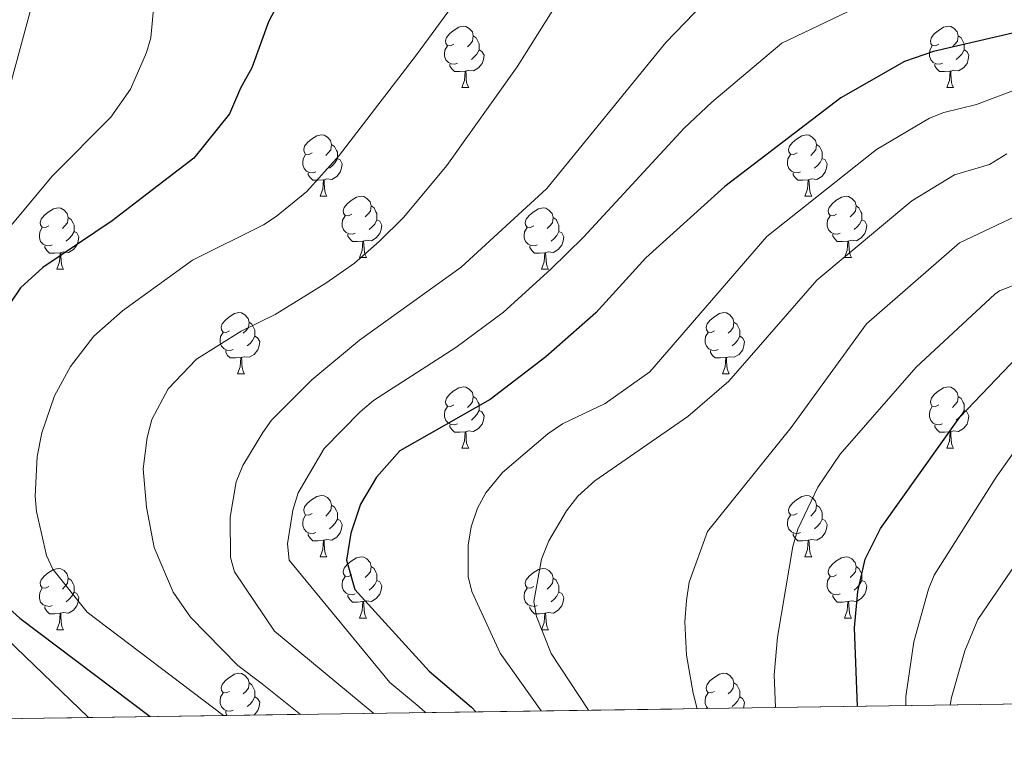
# Model space of a CAD drawing. Extents: x 595639 to 600136, y 784442 to 787476.
# Drawn here: x 596785 to 596946, y 784845 to 784966 of the extents above; entities that cross this region are included whole.
import ezdxf

# ---------------------------------------------------------------- set-up
doc = ezdxf.new("R2010")
doc.units = 0
doc.header["$MEASUREMENT"] = 0
doc.linetypes.add('DGN Style 3', pattern=[59.334772, 42.38198, -16.952792])
for name, color, linetype in [('Nivel 36', 7, 'Continuous'), ('Nivel 4', 7, 'Continuous'), ('Nivel 49', 7, 'Continuous'), ('Nivel 5', 7, 'Continuous'), ('Nivel 57', 7, 'Continuous'), ('Nivel 61', 7, 'Continuous'), ('Nivel 63', 7, 'Continuous')]:
    doc.layers.add(name, color=color, linetype=linetype)

msp = doc.modelspace()

# ---------------------------------------------------------------- linework, layer by layer
at = {"layer": 'Nivel 36', "color": 92, "linetype": 'Continuous', "lineweight": 0, "flags": 128}
for points in [[(596856.251, 784961.646), (596855.721, 784961.381), (596855.191, 784961.436), (596854.926, 784961.806), (596854.871, 784962.231), (596855.031, 784962.751), (596855.511, 784963.346), (596856.146, 784963.876), (596857.046, 784964.461), (596857.791, 784964.621), (596858.216, 784964.566), (596858.746, 784964.251), (596859.276, 784963.666), (596859.436, 784963.026), (596859.326, 784962.176), (596858.901, 784961.646), (596858.481, 784961.221)], [(596935.578, 784961.646), (596935.048, 784961.381), (596934.518, 784961.436), (596934.253, 784961.806), (596934.198, 784962.231), (596934.358, 784962.751), (596934.838, 784963.346), (596935.473, 784963.876), (596936.373, 784964.461), (596937.118, 784964.621), (596937.543, 784964.566), (596938.073, 784964.251), (596938.603, 784963.666), (596938.763, 784963.026), (596938.653, 784962.176), (596938.228, 784961.646), (596937.808, 784961.221)], [(596859.436, 784963.026), (596859.911, 784962.711), (596860.226, 784962.071), (596860.386, 784961.751), (596860.386, 784961.171), (596860.386, 784960.746), (596860.016, 784960.056), (596859.596, 784959.576), (596859.116, 784959.156)], [(596938.763, 784963.026), (596939.238, 784962.711), (596939.553, 784962.071), (596939.713, 784961.751), (596939.713, 784961.171), (596939.713, 784960.746), (596939.343, 784960.056), (596938.923, 784959.576), (596938.443, 784959.156)], [(596856.836, 784958.566), (596856.411, 784958.406), (596855.826, 784958.466), (596855.351, 784958.676), (596854.926, 784959.101), (596854.711, 784959.686), (596854.711, 784960.106), (596854.766, 784960.691), (596855.191, 784961.381)], [(596936.163, 784958.566), (596935.738, 784958.406), (596935.153, 784958.466), (596934.678, 784958.676), (596934.253, 784959.101), (596934.038, 784959.686), (596934.038, 784960.106), (596934.093, 784960.691), (596934.518, 784961.381)], [(596860.386, 784960.746), (596860.841, 784960.496), (596861.186, 784959.881), (596861.076, 784959.156), (596860.866, 784958.516), (596860.281, 784957.776), (596859.486, 784957.296), (596858.636, 784957.401), (596858.206, 784957.271)], [(596939.713, 784960.746), (596940.168, 784960.496), (596940.513, 784959.881), (596940.403, 784959.156), (596940.193, 784958.516), (596939.608, 784957.776), (596938.813, 784957.296), (596937.963, 784957.401), (596937.533, 784957.271)], [(596858.096, 784957.271), (596857.206, 784957.186), (596856.361, 784957.186), (596855.936, 784957.616), (596855.616, 784958.091), (596855.616, 784958.406)], [(596937.423, 784957.271), (596936.533, 784957.186), (596935.688, 784957.186), (596935.263, 784957.616), (596934.943, 784958.091), (596934.943, 784958.406)], [(596857.551, 784954.586), (596857.986, 784955.746), (596858.096, 784957.271), (596858.206, 784957.271), (596858.241, 784956.686), (596858.276, 784956.001), (596858.346, 784955.386), (596858.461, 784954.986), (596858.676, 784954.586)], [(596936.878, 784954.586), (596937.313, 784955.746), (596937.423, 784957.271), (596937.533, 784957.271), (596937.568, 784956.686), (596937.603, 784956.001), (596937.673, 784955.386), (596937.788, 784954.986), (596938.003, 784954.586)], [(596857.551, 784954.586), (596858.676, 784954.586)], [(596936.878, 784954.586), (596938.003, 784954.586)], [(596833.063, 784943.877), (596832.533, 784943.612), (596832.003, 784943.667), (596831.738, 784944.037), (596831.683, 784944.462), (596831.843, 784944.982), (596832.323, 784945.577), (596832.958, 784946.107), (596833.858, 784946.692), (596834.603, 784946.852), (596835.028, 784946.797), (596835.558, 784946.482), (596836.088, 784945.897), (596836.248, 784945.257), (596836.138, 784944.407), (596835.713, 784943.877), (596835.293, 784943.452)], [(596912.39, 784943.877), (596911.86, 784943.612), (596911.33, 784943.667), (596911.065, 784944.037), (596911.01, 784944.462), (596911.17, 784944.982), (596911.65, 784945.577), (596912.285, 784946.107), (596913.185, 784946.692), (596913.93, 784946.852), (596914.355, 784946.797), (596914.885, 784946.482), (596915.415, 784945.897), (596915.575, 784945.257), (596915.465, 784944.407), (596915.04, 784943.877), (596914.62, 784943.452)], [(596836.248, 784945.257), (596836.723, 784944.942), (596837.038, 784944.302), (596837.198, 784943.982), (596837.198, 784943.402), (596837.198, 784942.977), (596836.828, 784942.287), (596836.408, 784941.807), (596835.928, 784941.387)], [(596915.575, 784945.257), (596916.05, 784944.942), (596916.365, 784944.302), (596916.525, 784943.982), (596916.525, 784943.402), (596916.525, 784942.977), (596916.155, 784942.287), (596915.735, 784941.807), (596915.255, 784941.387)], [(596833.648, 784940.797), (596833.223, 784940.637), (596832.638, 784940.697), (596832.163, 784940.907), (596831.738, 784941.332), (596831.523, 784941.917), (596831.523, 784942.337), (596831.578, 784942.922), (596832.003, 784943.612)], [(596912.975, 784940.797), (596912.55, 784940.637), (596911.965, 784940.697), (596911.49, 784940.907), (596911.065, 784941.332), (596910.85, 784941.917), (596910.85, 784942.337), (596910.905, 784942.922), (596911.33, 784943.612)], [(596837.198, 784942.977), (596837.653, 784942.727), (596837.998, 784942.112), (596837.888, 784941.387), (596837.678, 784940.747), (596837.093, 784940.007), (596836.298, 784939.527), (596835.448, 784939.632), (596835.018, 784939.502)], [(596916.525, 784942.977), (596916.98, 784942.727), (596917.325, 784942.112), (596917.215, 784941.387), (596917.005, 784940.747), (596916.42, 784940.007), (596915.625, 784939.527), (596914.775, 784939.632), (596914.345, 784939.502)], [(596834.908, 784939.502), (596834.018, 784939.417), (596833.173, 784939.417), (596832.748, 784939.847), (596832.428, 784940.322), (596832.428, 784940.637)], [(596914.235, 784939.502), (596913.345, 784939.417), (596912.5, 784939.417), (596912.075, 784939.847), (596911.755, 784940.322), (596911.755, 784940.637)], [(596834.363, 784936.817), (596834.798, 784937.977), (596834.908, 784939.502), (596835.018, 784939.502), (596835.053, 784938.917), (596835.088, 784938.232), (596835.158, 784937.617), (596835.273, 784937.217), (596835.488, 784936.817)], [(596913.69, 784936.817), (596914.125, 784937.977), (596914.235, 784939.502), (596914.345, 784939.502), (596914.38, 784938.917), (596914.415, 784938.232), (596914.485, 784937.617), (596914.6, 784937.217), (596914.815, 784936.817)], [(596834.363, 784936.817), (596835.488, 784936.817)], [(596839.538, 784933.842), (596839.008, 784933.577), (596838.478, 784933.632), (596838.213, 784934.002), (596838.158, 784934.427), (596838.318, 784934.947), (596838.798, 784935.542), (596839.433, 784936.072), (596840.333, 784936.657), (596841.078, 784936.817), (596841.503, 784936.762), (596842.033, 784936.447), (596842.563, 784935.862), (596842.723, 784935.222), (596842.613, 784934.372), (596842.188, 784933.842), (596841.768, 784933.417)], [(596913.69, 784936.817), (596914.815, 784936.817)], [(596918.865, 784933.842), (596918.335, 784933.577), (596917.805, 784933.632), (596917.54, 784934.002), (596917.485, 784934.427), (596917.645, 784934.947), (596918.125, 784935.542), (596918.76, 784936.072), (596919.66, 784936.657), (596920.405, 784936.817), (596920.83, 784936.762), (596921.36, 784936.447), (596921.89, 784935.862), (596922.05, 784935.222), (596921.94, 784934.372), (596921.515, 784933.842), (596921.095, 784933.417)], [(596842.723, 784935.222), (596843.198, 784934.907), (596843.513, 784934.267), (596843.673, 784933.947), (596843.673, 784933.367), (596843.673, 784932.942), (596843.303, 784932.252), (596842.883, 784931.772), (596842.403, 784931.352)], [(596922.05, 784935.222), (596922.525, 784934.907), (596922.84, 784934.267), (596923, 784933.947), (596923, 784933.367), (596923, 784932.942), (596922.63, 784932.252), (596922.21, 784931.772), (596921.73, 784931.352)], [(596789.983, 784931.937), (596789.453, 784931.672), (596788.923, 784931.727), (596788.658, 784932.097), (596788.603, 784932.522), (596788.763, 784933.042), (596789.243, 784933.637), (596789.878, 784934.167), (596790.778, 784934.752), (596791.523, 784934.912), (596791.948, 784934.857), (596792.478, 784934.542), (596793.008, 784933.957), (596793.168, 784933.317), (596793.058, 784932.467), (596792.633, 784931.937), (596792.213, 784931.512)], [(596869.31, 784931.937), (596868.78, 784931.672), (596868.25, 784931.727), (596867.985, 784932.097), (596867.93, 784932.522), (596868.09, 784933.042), (596868.57, 784933.637), (596869.205, 784934.167), (596870.105, 784934.752), (596870.85, 784934.912), (596871.275, 784934.857), (596871.805, 784934.542), (596872.335, 784933.957), (596872.495, 784933.317), (596872.385, 784932.467), (596871.96, 784931.937), (596871.54, 784931.512)], [(596793.168, 784933.317), (596793.643, 784933.002), (596793.958, 784932.362), (596794.118, 784932.042), (596794.118, 784931.462), (596794.118, 784931.037), (596793.748, 784930.347), (596793.328, 784929.867), (596792.848, 784929.447)], [(596840.123, 784930.762), (596839.698, 784930.602), (596839.113, 784930.662), (596838.638, 784930.872), (596838.213, 784931.297), (596837.998, 784931.882), (596837.998, 784932.302), (596838.053, 784932.887), (596838.478, 784933.577)], [(596843.673, 784932.942), (596844.128, 784932.692), (596844.473, 784932.077), (596844.363, 784931.352), (596844.153, 784930.712), (596843.568, 784929.972), (596842.773, 784929.492), (596841.923, 784929.597), (596841.493, 784929.467)], [(596872.495, 784933.317), (596872.97, 784933.002), (596873.285, 784932.362), (596873.445, 784932.042), (596873.445, 784931.462), (596873.445, 784931.037), (596873.075, 784930.347), (596872.655, 784929.867), (596872.175, 784929.447)], [(596919.45, 784930.762), (596919.025, 784930.602), (596918.44, 784930.662), (596917.965, 784930.872), (596917.54, 784931.297), (596917.325, 784931.882), (596917.325, 784932.302), (596917.38, 784932.887), (596917.805, 784933.577)], [(596923, 784932.942), (596923.455, 784932.692), (596923.8, 784932.077), (596923.69, 784931.352), (596923.48, 784930.712), (596922.895, 784929.972), (596922.1, 784929.492), (596921.25, 784929.597), (596920.82, 784929.467)], [(596790.568, 784928.857), (596790.143, 784928.697), (596789.558, 784928.757), (596789.083, 784928.967), (596788.658, 784929.392), (596788.443, 784929.977), (596788.443, 784930.397), (596788.498, 784930.982), (596788.923, 784931.672)], [(596794.118, 784931.037), (596794.573, 784930.787), (596794.918, 784930.172), (596794.808, 784929.447), (596794.598, 784928.807), (596794.013, 784928.067), (596793.218, 784927.587), (596792.368, 784927.692), (596791.938, 784927.562)], [(596841.383, 784929.467), (596840.493, 784929.382), (596839.648, 784929.382), (596839.223, 784929.812), (596838.903, 784930.287), (596838.903, 784930.602)], [(596869.895, 784928.857), (596869.47, 784928.697), (596868.885, 784928.757), (596868.41, 784928.967), (596867.985, 784929.392), (596867.77, 784929.977), (596867.77, 784930.397), (596867.825, 784930.982), (596868.25, 784931.672)], [(596873.445, 784931.037), (596873.9, 784930.787), (596874.245, 784930.172), (596874.135, 784929.447), (596873.925, 784928.807), (596873.34, 784928.067), (596872.545, 784927.587), (596871.695, 784927.692), (596871.265, 784927.562)], [(596920.71, 784929.467), (596919.82, 784929.382), (596918.975, 784929.382), (596918.55, 784929.812), (596918.23, 784930.287), (596918.23, 784930.602)], [(596840.838, 784926.782), (596841.273, 784927.942), (596841.383, 784929.467), (596841.493, 784929.467), (596841.528, 784928.882), (596841.563, 784928.197), (596841.633, 784927.582), (596841.748, 784927.182), (596841.963, 784926.782)], [(596920.165, 784926.782), (596920.6, 784927.942), (596920.71, 784929.467), (596920.82, 784929.467), (596920.855, 784928.882), (596920.89, 784928.197), (596920.96, 784927.582), (596921.075, 784927.182), (596921.29, 784926.782)], [(596791.828, 784927.562), (596790.938, 784927.477), (596790.093, 784927.477), (596789.668, 784927.907), (596789.348, 784928.382), (596789.348, 784928.697)], [(596791.283, 784924.877), (596791.718, 784926.037), (596791.828, 784927.562), (596791.938, 784927.562), (596791.973, 784926.977), (596792.008, 784926.292), (596792.078, 784925.677), (596792.193, 784925.277), (596792.408, 784924.877)], [(596871.155, 784927.562), (596870.265, 784927.477), (596869.42, 784927.477), (596868.995, 784927.907), (596868.675, 784928.382), (596868.675, 784928.697)], [(596870.61, 784924.877), (596871.045, 784926.037), (596871.155, 784927.562), (596871.265, 784927.562), (596871.3, 784926.977), (596871.335, 784926.292), (596871.405, 784925.677), (596871.52, 784925.277), (596871.735, 784924.877)], [(596840.838, 784926.782), (596841.963, 784926.782)], [(596920.165, 784926.782), (596921.29, 784926.782)], [(596791.283, 784924.877), (596792.408, 784924.877)], [(596870.61, 784924.877), (596871.735, 784924.877)], [(596819.56, 784914.794), (596819.03, 784914.529), (596818.5, 784914.584), (596818.235, 784914.954), (596818.18, 784915.379), (596818.34, 784915.899), (596818.82, 784916.494), (596819.455, 784917.024), (596820.355, 784917.609), (596821.1, 784917.769), (596821.525, 784917.714), (596822.055, 784917.399), (596822.585, 784916.814), (596822.745, 784916.174), (596822.635, 784915.324), (596822.21, 784914.794), (596821.79, 784914.369)], [(596898.887, 784914.794), (596898.357, 784914.529), (596897.827, 784914.584), (596897.562, 784914.954), (596897.507, 784915.379), (596897.667, 784915.899), (596898.147, 784916.494), (596898.782, 784917.024), (596899.682, 784917.609), (596900.427, 784917.769), (596900.852, 784917.714), (596901.382, 784917.399), (596901.912, 784916.814), (596902.072, 784916.174), (596901.962, 784915.324), (596901.537, 784914.794), (596901.117, 784914.369)], [(596822.745, 784916.174), (596823.22, 784915.859), (596823.535, 784915.219), (596823.695, 784914.899), (596823.695, 784914.319), (596823.695, 784913.894), (596823.325, 784913.204), (596822.905, 784912.724), (596822.425, 784912.304)], [(596902.072, 784916.174), (596902.547, 784915.859), (596902.862, 784915.219), (596903.022, 784914.899), (596903.022, 784914.319), (596903.022, 784913.894), (596902.652, 784913.204), (596902.232, 784912.724), (596901.752, 784912.304)], [(596820.145, 784911.714), (596819.72, 784911.554), (596819.135, 784911.614), (596818.66, 784911.824), (596818.235, 784912.249), (596818.02, 784912.834), (596818.02, 784913.254), (596818.075, 784913.839), (596818.5, 784914.529)], [(596899.472, 784911.714), (596899.047, 784911.554), (596898.462, 784911.614), (596897.987, 784911.824), (596897.562, 784912.249), (596897.347, 784912.834), (596897.347, 784913.254), (596897.402, 784913.839), (596897.827, 784914.529)], [(596823.695, 784913.894), (596824.15, 784913.644), (596824.495, 784913.029), (596824.385, 784912.304), (596824.175, 784911.664), (596823.59, 784910.924), (596822.795, 784910.444), (596821.945, 784910.549), (596821.515, 784910.419)], [(596903.022, 784913.894), (596903.477, 784913.644), (596903.822, 784913.029), (596903.712, 784912.304), (596903.502, 784911.664), (596902.917, 784910.924), (596902.122, 784910.444), (596901.272, 784910.549), (596900.842, 784910.419)], [(596821.405, 784910.419), (596820.515, 784910.334), (596819.67, 784910.334), (596819.245, 784910.764), (596818.925, 784911.239), (596818.925, 784911.554)], [(596900.732, 784910.419), (596899.842, 784910.334), (596898.997, 784910.334), (596898.572, 784910.764), (596898.252, 784911.239), (596898.252, 784911.554)], [(596820.86, 784907.734), (596821.295, 784908.894), (596821.405, 784910.419), (596821.515, 784910.419), (596821.55, 784909.834), (596821.585, 784909.149), (596821.655, 784908.534), (596821.77, 784908.134), (596821.985, 784907.734)], [(596900.187, 784907.734), (596900.622, 784908.894), (596900.732, 784910.419), (596900.842, 784910.419), (596900.877, 784909.834), (596900.912, 784909.149), (596900.982, 784908.534), (596901.097, 784908.134), (596901.312, 784907.734)], [(596820.86, 784907.734), (596821.985, 784907.734)], [(596900.187, 784907.734), (596901.312, 784907.734)], [(596856.251, 784902.654), (596855.721, 784902.389), (596855.191, 784902.444), (596854.926, 784902.814), (596854.871, 784903.239), (596855.031, 784903.759), (596855.511, 784904.354), (596856.146, 784904.884), (596857.046, 784905.469), (596857.791, 784905.629), (596858.216, 784905.574), (596858.746, 784905.259), (596859.276, 784904.674), (596859.436, 784904.034), (596859.326, 784903.184), (596858.901, 784902.654), (596858.481, 784902.229)], [(596935.578, 784902.654), (596935.048, 784902.389), (596934.518, 784902.444), (596934.253, 784902.814), (596934.198, 784903.239), (596934.358, 784903.759), (596934.838, 784904.354), (596935.473, 784904.884), (596936.373, 784905.469), (596937.118, 784905.629), (596937.543, 784905.574), (596938.073, 784905.259), (596938.603, 784904.674), (596938.763, 784904.034), (596938.653, 784903.184), (596938.228, 784902.654), (596937.808, 784902.229)], [(596859.436, 784904.034), (596859.911, 784903.719), (596860.226, 784903.079), (596860.386, 784902.759), (596860.386, 784902.179), (596860.386, 784901.754), (596860.016, 784901.064), (596859.596, 784900.584), (596859.116, 784900.164)], [(596938.763, 784904.034), (596939.238, 784903.719), (596939.553, 784903.079), (596939.713, 784902.759), (596939.713, 784902.179), (596939.713, 784901.754), (596939.343, 784901.064), (596938.923, 784900.584), (596938.443, 784900.164)], [(596856.836, 784899.574), (596856.411, 784899.414), (596855.826, 784899.474), (596855.351, 784899.684), (596854.926, 784900.109), (596854.711, 784900.694), (596854.711, 784901.114), (596854.766, 784901.699), (596855.191, 784902.389)], [(596860.386, 784901.754), (596860.841, 784901.504), (596861.186, 784900.889), (596861.076, 784900.164), (596860.866, 784899.524), (596860.281, 784898.784), (596859.486, 784898.304), (596858.636, 784898.409), (596858.206, 784898.279)], [(596936.163, 784899.574), (596935.738, 784899.414), (596935.153, 784899.474), (596934.678, 784899.684), (596934.253, 784900.109), (596934.038, 784900.694), (596934.038, 784901.114), (596934.093, 784901.699), (596934.518, 784902.389)], [(596939.713, 784901.754), (596940.168, 784901.504), (596940.513, 784900.889), (596940.403, 784900.164), (596940.193, 784899.524), (596939.608, 784898.784), (596938.813, 784898.304), (596937.963, 784898.409), (596937.533, 784898.279)], [(596858.096, 784898.279), (596857.206, 784898.194), (596856.361, 784898.194), (596855.936, 784898.624), (596855.616, 784899.099), (596855.616, 784899.414)], [(596857.551, 784895.594), (596857.986, 784896.754), (596858.096, 784898.279), (596858.206, 784898.279), (596858.241, 784897.694), (596858.276, 784897.009), (596858.346, 784896.394), (596858.461, 784895.994), (596858.676, 784895.594)], [(596937.423, 784898.279), (596936.533, 784898.194), (596935.688, 784898.194), (596935.263, 784898.624), (596934.943, 784899.099), (596934.943, 784899.414)], [(596936.878, 784895.594), (596937.313, 784896.754), (596937.423, 784898.279), (596937.533, 784898.279), (596937.568, 784897.694), (596937.603, 784897.009), (596937.673, 784896.394), (596937.788, 784895.994), (596938.003, 784895.594)], [(596857.551, 784895.594), (596858.676, 784895.594)], [(596936.878, 784895.594), (596938.003, 784895.594)], [(596833.063, 784884.885), (596832.533, 784884.62), (596832.003, 784884.675), (596831.738, 784885.045), (596831.683, 784885.47), (596831.843, 784885.99), (596832.323, 784886.585), (596832.958, 784887.115), (596833.858, 784887.7), (596834.603, 784887.86), (596835.028, 784887.805), (596835.558, 784887.49), (596836.088, 784886.905), (596836.248, 784886.265), (596836.138, 784885.415), (596835.713, 784884.885), (596835.293, 784884.46)], [(596912.39, 784884.885), (596911.86, 784884.62), (596911.33, 784884.675), (596911.065, 784885.045), (596911.01, 784885.47), (596911.17, 784885.99), (596911.65, 784886.585), (596912.285, 784887.115), (596913.185, 784887.7), (596913.93, 784887.86), (596914.355, 784887.805), (596914.885, 784887.49), (596915.415, 784886.905), (596915.575, 784886.265), (596915.465, 784885.415), (596915.04, 784884.885), (596914.62, 784884.46)], [(596836.248, 784886.265), (596836.723, 784885.95), (596837.038, 784885.31), (596837.198, 784884.99), (596837.198, 784884.41), (596837.198, 784883.985), (596836.828, 784883.295), (596836.408, 784882.815), (596835.928, 784882.395)], [(596915.575, 784886.265), (596916.05, 784885.95), (596916.365, 784885.31), (596916.525, 784884.99), (596916.525, 784884.41), (596916.525, 784883.985), (596916.155, 784883.295), (596915.735, 784882.815), (596915.255, 784882.395)], [(596833.648, 784881.805), (596833.223, 784881.645), (596832.638, 784881.705), (596832.163, 784881.915), (596831.738, 784882.34), (596831.523, 784882.925), (596831.523, 784883.345), (596831.578, 784883.93), (596832.003, 784884.62)], [(596837.198, 784883.985), (596837.653, 784883.735), (596837.998, 784883.12), (596837.888, 784882.395), (596837.678, 784881.755), (596837.093, 784881.015), (596836.298, 784880.535), (596835.448, 784880.64), (596835.018, 784880.51)], [(596912.975, 784881.805), (596912.55, 784881.645), (596911.965, 784881.705), (596911.49, 784881.915), (596911.065, 784882.34), (596910.85, 784882.925), (596910.85, 784883.345), (596910.905, 784883.93), (596911.33, 784884.62)], [(596916.525, 784883.985), (596916.98, 784883.735), (596917.325, 784883.12), (596917.215, 784882.395), (596917.005, 784881.755), (596916.42, 784881.015), (596915.625, 784880.535), (596914.775, 784880.64), (596914.345, 784880.51)], [(596834.908, 784880.51), (596834.018, 784880.425), (596833.173, 784880.425), (596832.748, 784880.855), (596832.428, 784881.33), (596832.428, 784881.645)], [(596834.363, 784877.825), (596834.798, 784878.985), (596834.908, 784880.51), (596835.018, 784880.51), (596835.053, 784879.925), (596835.088, 784879.24), (596835.158, 784878.625), (596835.273, 784878.225), (596835.488, 784877.825)], [(596914.235, 784880.51), (596913.345, 784880.425), (596912.5, 784880.425), (596912.075, 784880.855), (596911.755, 784881.33), (596911.755, 784881.645)], [(596913.69, 784877.825), (596914.125, 784878.985), (596914.235, 784880.51), (596914.345, 784880.51), (596914.38, 784879.925), (596914.415, 784879.24), (596914.485, 784878.625), (596914.6, 784878.225), (596914.815, 784877.825)], [(596834.363, 784877.825), (596835.488, 784877.825)], [(596839.538, 784874.85), (596839.008, 784874.585), (596838.478, 784874.64), (596838.213, 784875.01), (596838.158, 784875.435), (596838.318, 784875.955), (596838.798, 784876.55), (596839.433, 784877.08), (596840.333, 784877.665), (596841.078, 784877.825), (596841.503, 784877.77), (596842.033, 784877.455), (596842.563, 784876.87), (596842.723, 784876.23), (596842.613, 784875.38), (596842.188, 784874.85), (596841.768, 784874.425)], [(596913.69, 784877.825), (596914.815, 784877.825)], [(596918.865, 784874.85), (596918.335, 784874.585), (596917.805, 784874.64), (596917.54, 784875.01), (596917.485, 784875.435), (596917.645, 784875.955), (596918.125, 784876.55), (596918.76, 784877.08), (596919.66, 784877.665), (596920.405, 784877.825), (596920.83, 784877.77), (596921.36, 784877.455), (596921.89, 784876.87), (596922.05, 784876.23), (596921.94, 784875.38), (596921.515, 784874.85), (596921.095, 784874.425)], [(596789.983, 784872.945), (596789.453, 784872.68), (596788.923, 784872.735), (596788.658, 784873.105), (596788.603, 784873.53), (596788.763, 784874.05), (596789.243, 784874.645), (596789.878, 784875.175), (596790.778, 784875.76), (596791.523, 784875.92), (596791.948, 784875.865), (596792.478, 784875.55), (596793.008, 784874.965), (596793.168, 784874.325), (596793.058, 784873.475), (596792.633, 784872.945), (596792.213, 784872.52)], [(596842.723, 784876.23), (596843.198, 784875.915), (596843.513, 784875.275), (596843.673, 784874.955), (596843.673, 784874.375), (596843.673, 784873.95), (596843.303, 784873.26), (596842.883, 784872.78), (596842.403, 784872.36)], [(596869.31, 784872.945), (596868.78, 784872.68), (596868.25, 784872.735), (596867.985, 784873.105), (596867.93, 784873.53), (596868.09, 784874.05), (596868.57, 784874.645), (596869.205, 784875.175), (596870.105, 784875.76), (596870.85, 784875.92), (596871.275, 784875.865), (596871.805, 784875.55), (596872.335, 784874.965), (596872.495, 784874.325), (596872.385, 784873.475), (596871.96, 784872.945), (596871.54, 784872.52)], [(596922.05, 784876.23), (596922.525, 784875.915), (596922.84, 784875.275), (596923, 784874.955), (596923, 784874.375), (596923, 784873.95), (596922.63, 784873.26), (596922.21, 784872.78), (596921.73, 784872.36)], [(596793.168, 784874.325), (596793.643, 784874.01), (596793.958, 784873.37), (596794.118, 784873.05), (596794.118, 784872.47), (596794.118, 784872.045), (596793.748, 784871.355), (596793.328, 784870.875), (596792.848, 784870.455)], [(596840.123, 784871.77), (596839.698, 784871.61), (596839.113, 784871.67), (596838.638, 784871.88), (596838.213, 784872.305), (596837.998, 784872.89), (596837.998, 784873.31), (596838.053, 784873.895), (596838.478, 784874.585)], [(596872.495, 784874.325), (596872.97, 784874.01), (596873.285, 784873.37), (596873.445, 784873.05), (596873.445, 784872.47), (596873.445, 784872.045), (596873.075, 784871.355), (596872.655, 784870.875), (596872.175, 784870.455)], [(596919.45, 784871.77), (596919.025, 784871.61), (596918.44, 784871.67), (596917.965, 784871.88), (596917.54, 784872.305), (596917.325, 784872.89), (596917.325, 784873.31), (596917.38, 784873.895), (596917.805, 784874.585)], [(596790.568, 784869.865), (596790.143, 784869.705), (596789.558, 784869.765), (596789.083, 784869.975), (596788.658, 784870.4), (596788.443, 784870.985), (596788.443, 784871.405), (596788.498, 784871.99), (596788.923, 784872.68)], [(596843.673, 784873.95), (596844.128, 784873.7), (596844.473, 784873.085), (596844.363, 784872.36), (596844.153, 784871.72), (596843.568, 784870.98), (596842.773, 784870.5), (596841.923, 784870.605), (596841.493, 784870.475)], [(596869.895, 784869.865), (596869.47, 784869.705), (596868.885, 784869.765), (596868.41, 784869.975), (596867.985, 784870.4), (596867.77, 784870.985), (596867.77, 784871.405), (596867.825, 784871.99), (596868.25, 784872.68)], [(596923, 784873.95), (596923.455, 784873.7), (596923.8, 784873.085), (596923.69, 784872.36), (596923.48, 784871.72), (596922.895, 784870.98), (596922.1, 784870.5), (596921.25, 784870.605), (596920.82, 784870.475)], [(596794.118, 784872.045), (596794.573, 784871.795), (596794.918, 784871.18), (596794.808, 784870.455), (596794.598, 784869.815), (596794.013, 784869.075), (596793.218, 784868.595), (596792.368, 784868.7), (596791.938, 784868.57)], [(596841.383, 784870.475), (596840.493, 784870.39), (596839.648, 784870.39), (596839.223, 784870.82), (596838.903, 784871.295), (596838.903, 784871.61)], [(596873.445, 784872.045), (596873.9, 784871.795), (596874.245, 784871.18), (596874.135, 784870.455), (596873.925, 784869.815), (596873.34, 784869.075), (596872.545, 784868.595), (596871.695, 784868.7), (596871.265, 784868.57)], [(596920.71, 784870.475), (596919.82, 784870.39), (596918.975, 784870.39), (596918.55, 784870.82), (596918.23, 784871.295), (596918.23, 784871.61)], [(596791.828, 784868.57), (596790.938, 784868.485), (596790.093, 784868.485), (596789.668, 784868.915), (596789.348, 784869.39), (596789.348, 784869.705)], [(596840.838, 784867.79), (596841.273, 784868.95), (596841.383, 784870.475), (596841.493, 784870.475), (596841.528, 784869.89), (596841.563, 784869.205), (596841.633, 784868.59), (596841.748, 784868.19), (596841.963, 784867.79)], [(596871.155, 784868.57), (596870.265, 784868.485), (596869.42, 784868.485), (596868.995, 784868.915), (596868.675, 784869.39), (596868.675, 784869.705)], [(596920.165, 784867.79), (596920.6, 784868.95), (596920.71, 784870.475), (596920.82, 784870.475), (596920.855, 784869.89), (596920.89, 784869.205), (596920.96, 784868.59), (596921.075, 784868.19), (596921.29, 784867.79)], [(596791.283, 784865.885), (596791.718, 784867.045), (596791.828, 784868.57), (596791.938, 784868.57), (596791.973, 784867.985), (596792.008, 784867.3), (596792.078, 784866.685), (596792.193, 784866.285), (596792.408, 784865.885)], [(596840.838, 784867.79), (596841.963, 784867.79)], [(596870.61, 784865.885), (596871.045, 784867.045), (596871.155, 784868.57), (596871.265, 784868.57), (596871.3, 784867.985), (596871.335, 784867.3), (596871.405, 784866.685), (596871.52, 784866.285), (596871.735, 784865.885)], [(596920.165, 784867.79), (596921.29, 784867.79)], [(596791.283, 784865.885), (596792.408, 784865.885)], [(596870.61, 784865.885), (596871.735, 784865.885)], [(596819.56, 784855.802), (596819.03, 784855.537), (596818.5, 784855.592), (596818.235, 784855.962), (596818.18, 784856.387), (596818.34, 784856.907), (596818.82, 784857.502), (596819.455, 784858.032), (596820.355, 784858.617), (596821.1, 784858.777), (596821.525, 784858.722), (596822.055, 784858.407), (596822.585, 784857.822), (596822.745, 784857.182), (596822.635, 784856.332), (596822.21, 784855.802), (596821.79, 784855.377)], [(596898.887, 784855.802), (596898.357, 784855.537), (596897.827, 784855.592), (596897.562, 784855.962), (596897.507, 784856.387), (596897.667, 784856.907), (596898.147, 784857.502), (596898.782, 784858.032), (596899.682, 784858.617), (596900.427, 784858.777), (596900.852, 784858.722), (596901.382, 784858.407), (596901.912, 784857.822), (596902.072, 784857.182), (596901.962, 784856.332), (596901.537, 784855.802), (596901.117, 784855.377)], [(596822.745, 784857.182), (596823.22, 784856.867), (596823.535, 784856.227), (596823.695, 784855.907), (596823.695, 784855.327), (596823.695, 784854.902), (596823.325, 784854.212), (596822.905, 784853.732), (596822.425, 784853.312)], [(596902.072, 784857.182), (596902.547, 784856.867), (596902.862, 784856.227), (596903.022, 784855.907), (596903.022, 784855.327), (596903.022, 784854.902), (596902.652, 784854.212), (596902.232, 784853.732), (596901.752, 784853.312)], [(596820.145, 784852.722), (596819.72, 784852.562), (596819.135, 784852.622), (596818.66, 784852.832), (596818.235, 784853.257), (596818.02, 784853.842), (596818.02, 784854.262), (596818.075, 784854.847), (596818.5, 784855.537)], [(596823.695, 784854.902), (596824.15, 784854.652), (596824.495, 784854.037), (596824.385, 784853.312), (596824.175, 784852.672), (596823.59, 784851.932), (596823.573, 784851.922)], [(596897.826, 784852.993), (596897.562, 784853.257), (596897.347, 784853.842), (596897.347, 784854.262), (596897.402, 784854.847), (596897.827, 784855.537)], [(596903.022, 784854.902), (596903.477, 784854.652), (596903.822, 784854.037), (596903.712, 784853.312), (596903.635, 784853.077)], [(596819.187, 784851.859), (596818.925, 784852.247), (596818.925, 784852.562)]]:
    msp.add_lwpolyline(points, dxfattribs=at)
at = {"layer": 'Nivel 4', "color": 25, "linetype": 'Continuous', "lineweight": 30, "flags": 128}
for points, elevation in [([(596922.267, 784853.347), (596921.797, 784866.175), (596922.324, 784872.118), (596923.525, 784877.417), (596926.05, 784882.417), (596939.019, 784900.669), (596959.121, 784921.707), (596967.694, 784926.9), (596972.777, 784929.253), (596985.216, 784933.82), (596995.008, 784936.287), (597004.923, 784937.741), (597014.907, 784938.431), (597095.478, 784939.891), (597114.287, 784941.167), (597125.353, 784943.495), (597137.822, 784947.421), (597144.688, 784949.88), (597159.712, 784956.401), (597187.642, 784972.783), (597191.601, 784975.351), (597198.684, 784979.945)], 450), ([(596827.599, 784968.548), (596825.908, 784965.328), (596823.197, 784957.82), (596821.331, 784954.484), (596819.525, 784950.276), (596813.702, 784943.022), (596805.342, 784936.562), (596800.367, 784932.786), (596789.035, 784925.12), (596785.372, 784921.815), (596778.999, 784912.446)], 400), ([(596948.326, 784963.632), (596934.701, 784960.467), (596929.978, 784958.831), (596919.565, 784952.888), (596900.553, 784938.406), (596887.631, 784926.695), (596879.482, 784917.727), (596871.286, 784910.509), (596862.166, 784903.568), (596847.41, 784895.16), (596843.602, 784890.86), (596841.003, 784886.426), (596839.418, 784881.687), (596838.713, 784877.236), (596840.062, 784872.474), (596852.222, 784859.123), (596859.148, 784853.22), (596859.82, 784852.446)], 425), ([(596777.641, 784874.629), (596785.263, 784867.768), (596806.599, 784851.678)], 400)]:
    msp.add_lwpolyline(points, dxfattribs=dict(at, elevation=elevation))
at = {"layer": 'Nivel 49', "color": 19, "linetype": 'Continuous', "lineweight": 0}
msp.add_polyline3d([(596609.099, 784848.827, 300.882), (597630.534, 784863.566, 394.405), (597932.21, 784867.919, 318.137), (599953.16, 784897.08, 700), (599948.737, 785197.769, 539.379)], dxfattribs=at)
at = {"layer": 'Nivel 5', "color": 25, "linetype": 'Continuous', "lineweight": 0, "flags": 128}
for points, elevation in [([(596783.352, 784953.736), (596789.85, 784977.749), (596790.705, 784987.246), (596792.723, 784994.973), (596793.614, 784997.318), (596795.087, 784999.509), (596799.987, 785003.883), (596805.016, 785005.334), (596809.202, 785007.432), (596812.167, 785008.294), (596842.838, 785016.585), (596853.742, 785017.427), (596859.592, 785018.446), (596872.254, 785018.902), (596885.329, 785018.97), (596938.893, 785017.823), (596994.673, 785013.82)], 390), ([(596781.787, 784929.613), (596790.586, 784940.121), (596800.153, 784949.728), (596803.371, 784954.303), (596805.956, 784960.322), (596806.674, 784962.721), (596808.226, 784979.258), (596809.225, 784986.688), (596810.189, 784991.349), (596811.092, 784993.687), (596812.525, 784995.767), (596816.533, 784999.16), (596821.317, 785001.544), (596846.003, 785009.441), (596853.875, 785010.487), (596860.008, 785011.826), (596872.113, 785012.62), (596885.383, 785012.805), (596901.137, 785012.349), (596938.846, 785012.017), (596994.341, 785007.656)], 395), ([(597037.705, 784991.494), (596945.157, 784997.751), (596914.732, 784997.02), (596894.726, 784994.123), (596886.708, 784991.133), (596881.145, 784988.373), (596866.699, 784979.633), (596864.291, 784977.854), (596860.303, 784973.909), (596857.124, 784969.913), (596855.258, 784966.884), (596850.14, 784959.916), (596837.497, 784943.47), (596832.182, 784937.548), (596827.204, 784933.461), (596825.096, 784932.118), (596813.473, 784926.31), (596802.032, 784918.073), (596797.379, 784913.927), (596793.517, 784908.947), (596790.918, 784904.117), (596788.824, 784898.065), (596788.09, 784894.233), (596787.766, 784887.736)], 405), ([(596951.216, 784981.37), (596940.309, 784982.582), (596932.837, 784982.82), (596925.357, 784982.104), (596920.378, 784981.043), (596915.814, 784979.612), (596908.99, 784976.485), (596902.039, 784972.233), (596897.138, 784968.389), (596890.907, 784961.961), (596871.486, 784938.079), (596857.427, 784925.202)], 415), ([(596954.245, 784973.179), (596937.873, 784972.425), (596924.277, 784968.703), (596909.895, 784961.83), (596898.441, 784952.201), (596893.905, 784947.939), (596877.458, 784930.122), (596872.141, 784924.841), (596864.356, 784917.855), (596856.563, 784912.055), (596843.103, 784903.359), (596840.913, 784901.514), (596835.014, 784895.511), (596830.764, 784888.282), (596829.937, 784885.456), (596829.037, 784879.929), (596829.317, 784877.263), (596845.755, 784857.256), (596850.551, 784853.289), (596851.599, 784852.327)], 420), ([(596831.172, 784852.032), (596824.883, 784857.011), (596820.897, 784860.029), (596813.163, 784867.942), (596810.308, 784872.039), (596807.224, 784879.328), (596805.966, 784885.907), (596805.419, 784892.2), (596806.08, 784897.315), (596806.835, 784900.249), (596809.508, 784905.27), (596814.16, 784910.145), (596821.441, 784914.701), (596827.004, 784917.46), (596835.327, 784922.566), (596840, 784925.833), (596844.056, 784929.364), (596848.093, 784933.395), (596855.112, 784941.811), (596866.584, 784957.976), (596873.247, 784968.537)], 410), ([(596870.539, 784852.6), (596863.801, 784862.067), (596859.183, 784872.158), (596858.614, 784874.58), (596858.602, 784879.74), (596859.094, 784882.689), (596860.139, 784885.756), (596861.48, 784888.258), (596864.2, 784891.602), (596871.617, 784897.918), (596874.041, 784899.554), (596880.998, 784902.872), (596888.327, 784908.062), (596907.475, 784930.187), (596925.376, 784944.454), (596934.052, 784949.57), (596936.382, 784950.473), (596941.727, 784951.784), (596949.093, 784954.594)], 430), ([(596878.284, 784852.712), (596872.185, 784861.975), (596869.764, 784868.072), (596869.356, 784870.512), (596870.612, 784877.406), (596871.775, 784880.42), (596874.687, 784885.34), (596876.541, 784887.73), (596879.29, 784890.253), (596894.523, 784900.785), (596901.256, 784906.557), (596915.603, 784923.061), (596931.188, 784936.021), (596938.127, 784940.31), (596943.883, 784941.97), (596946.725, 784943.756)], 435), ([(596896.033, 784852.968), (596895.381, 784855.525), (596894.324, 784861.702), (596894.019, 784867.184), (596894.301, 784870.665), (596894.761, 784873.663), (596897.73, 784881.977), (596911.44, 784898.978), (596923.732, 784915.935), (596938.953, 784929.17), (596948.049, 784933.467)], 440), ([(596857.427, 784925.202), (596840.82, 784913.234), (596833.02, 784906.777), (596826.427, 784900.163), (596824.986, 784898.119), (596821.757, 784892.761), (596820.648, 784890.084), (596819.668, 784884.292), (596819.687, 784877.681), (596820.394, 784875.345), (596826.937, 784865.648), (596843.184, 784852.206)], 415), ([(596908.839, 784853.153), (596908.632, 784858.505), (596909.198, 784864.669), (596911.682, 784879.488), (596912.498, 784882.318), (596915.77, 784889.188), (596919.431, 784894.599), (596931.86, 784908.809), (596944.722, 784920.767), (596945.496, 784921.344), (596948.195, 784922.342)], 445), ([(596930.174, 784853.461), (596930.212, 784854.985), (596931.481, 784863.897), (596933.869, 784872.499), (596934.798, 784874.796), (596944.988, 784890.841), (596948.969, 784896.445)], 455), ([(596787.766, 784887.736), (596787.997, 784885.247), (596789.587, 784878.033), (596790.667, 784875.815), (596796.273, 784868.734), (596818.571, 784851.85)], 405), ([(596937.449, 784853.566), (596937.662, 784854.815), (596939.818, 784862.428), (596941.988, 784867.573), (596955.934, 784888.018)], 460), ([(596796.476, 784851.532), (596783.128, 784864.381)], 395)]:
    msp.add_lwpolyline(points, dxfattribs=dict(at, elevation=elevation))
at = {"layer": 'Nivel 57', "color": 92, "linetype": 'DGN Style 3', "lineweight": 0, "flags": 128}
msp.add_lwpolyline([(599931.751, 786352.625), (599923.23, 786931.996), (599919.13, 787210.72), (599796.901, 787208.956), (599295.352, 787201.716), (599299.434, 787195.736), (599302.106, 787191.279), (599304.926, 787184.605), (599305.435, 787181.164), (599304.848, 787179.031), (599303.67, 787176.943), (599299.968, 787172.157), (599298.527, 787170.792), (599296.925, 787169.827), (599294.916, 787169.033), (599289.192, 787167.194), (599284.264, 787166.174), (599279.399, 787166.19), (599277.052, 787166.754), (599263.884, 787172.19), (599250.073, 787178.14), (599241.365, 787181.214), (599224.837, 787186.802), (599215.506, 787190.327), (599209.51, 787193.275), (599198.647, 787200.32), (598742.102, 787193.731), (598739.436, 787193.692), (598437.046, 787189.327), (597674.362, 787178.319), (597669.453, 787178.248), (597577.004, 787176.913), (597573.999, 787176.87), (597532.47, 787176.271), (597426.26, 787174.738), (597364.464, 787173.846), (597353.753, 787173.691), (597204.694, 787171.54), (596977.884, 787168.266), (596974.281, 787168.214), (596868.305, 787166.684), (596871.889, 787163.824), (596882.477, 787154.299), (596885.833, 787150.897), (596892.264, 787143.602), (596898.151, 787135.715), (596903.638, 787127.345), (596922.321, 787102.627), (596926.798, 787096.238), (596929.471, 787091.682), (596931.598, 787087.003), (596932.929, 787082.299), (596933.216, 787079.969), (596933.185, 787077.393), (596932.707, 787075.113), (596931.822, 787072.834), (596928.091, 787065.993), (596926.94, 787063.708), (596926.061, 787061.42), (596923.225, 787051.288), (596918.961, 787035.062), (596916.884, 787028.111), (596913.344, 787017.795), (596910.645, 787010.743), (596907.604, 787003.898), (596904.125, 786997.477), (596902.002, 786994.212), (596899.271, 786990.483), (596893.41, 786983.612), (596887.105, 786977.192), (596882.149, 786972.431), (596878.762, 786969.189), (596869.154, 786960.074), (596854.767, 786947.07), (596847.214, 786940.598), (596841.931, 786936.536), (596833.567, 786931.148), (596822.841, 786925.014), (596818.247, 786922.749), (596813.157, 786920.953), (596807.877, 786919.924), (596805.261, 786919.789), (596800.266, 786920.465), (596797.963, 786921.35), (596795.84, 786922.648), (596793.937, 786924.398), (596792.42, 786926.63), (596791.578, 786928.991), (596791.246, 786931.52), (596791.345, 786934.158), (596792.525, 786939.533), (596795.582, 786946.962), (596799.082, 786953.548), (596807.913, 786968.883), (596811.107, 786975.333), (596812.014, 786977.354), (596812.915, 786979.31), (596814.702, 786983.076), (596819.936, 786994.121), (596821.637, 786998.056), (596822.48, 787000.128), (596826.975, 787012.513), (596832.703, 787031.234), (596834.376, 787038.467), (596834.969, 787045.727), (596834.804, 787050.576), (596834.235, 787055.406), (596833.3, 787060.195), (596831.77, 787065.61), (596827.811, 787074.695), (596824.361, 787081.403), (596821.1, 787088.193), (596819.299, 787092.841), (596817.985, 787097.641), (596811.981, 787126.472), (596812.055, 787127.783), (596812.109, 787132.664), (596812.368, 787135.123), (596812.983, 787139.998), (596812.796, 787144.825), (596812.054, 787147.224), (596810.167, 787150.313), (596808.224, 787152.419), (596806.058, 787154.147), (596803.744, 787155.464), (596801.354, 787156.337), (596798.962, 787156.736), (596796.414, 787156.588), (596794.143, 787155.924), (596787.322, 787152.643), (596783.158, 787151.087), (596781.04, 787150.222), (596777.006, 787148.437), (596773.171, 787147.02), (596769.454, 787146.502), (596767.613, 787146.745), (596765.771, 787147.413), (596762.539, 787149.647), (596760.843, 787151.294), (596757.566, 787155.132), (596755.958, 787157.178), (596753.351, 787160.477), (596750.493, 787164.493), (596750.243, 787164.98), (596535.48, 787161.88), (596538.661, 786938.023), (596553.361, 785903.657), (596554.351, 785833.979), (596555.242, 785771.302), (596556.475, 785684.508), (596556.591, 785676.372), (596558.614, 785534.053), (596559.469, 785473.839), (596563.456, 785193.304), (596563.493, 785190.727), (596568.36, 784848.24), (596596.241, 784848.642), (596604.501, 784848.761), (596609.099, 784848.827), (597630.534, 784863.566), (597932.21, 784867.919), (599953.16, 784897.08), (599948.737, 785197.769), (599938.443, 785897.681), (599938.106, 785920.598), (599934.977, 786133.312), (599934.94, 786135.812)], close=True, dxfattribs=at)
at = {"layer": 'Nivel 61', "color": 19, "linetype": 'Continuous', "lineweight": 0}
msp.add_3dface([(596568.36, 784848.24), (599953.16, 784897.08), (599919.13, 787210.72), (596535.48, 787161.88)], dxfattribs=at)
at = {"layer": 'Nivel 63', "color": 7, "linetype": 'Continuous', "lineweight": 0}
msp.add_3dface([(595681.599, 784441.599), (600136.131, 784505.874), (600093.281, 787475.576), (595638.748, 787411.301)], dxfattribs=at)

doc.saveas('drawing.dxf')
